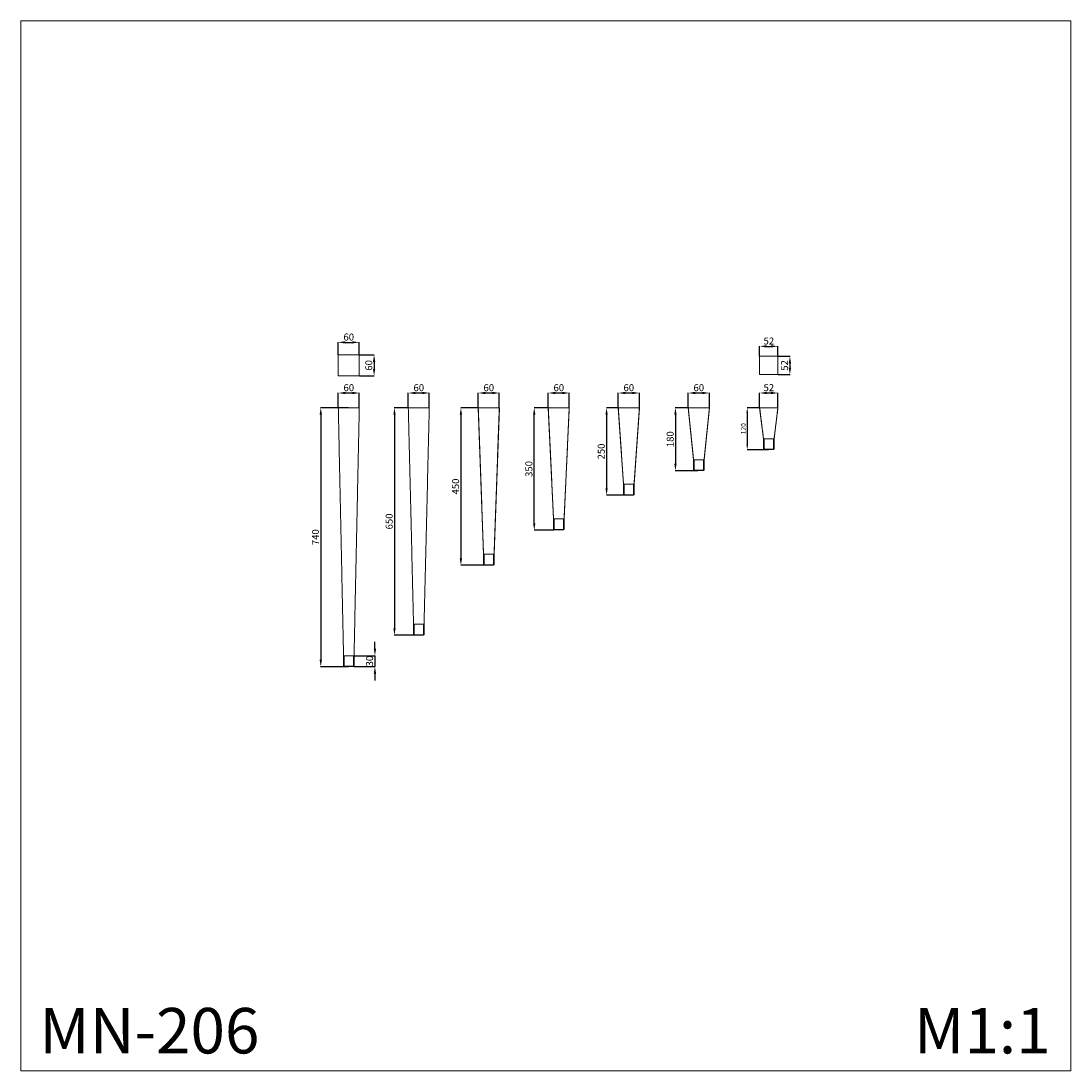
# Model space of a CAD drawing. Units: millimetres. Extents: x 3024 to 6024, y 2122 to 5122.
import ezdxf

# ---------------------------------------------------------------- set-up
doc = ezdxf.new("R2010")
doc.units = ezdxf.units.MM
doc.header["$MEASUREMENT"] = 0
doc.layers.get('0').update_dxf_attribs({"lineweight": 13})
doc.styles.add('Arial', font='arial.ttf')
doc.dimstyles.new('Default', dxfattribs={"dimtxt": 14, "dimasz": 14, "dimexe": 0.5, "dimexo": 0.5, "dimgap": 4, "dimtad": 1, "dimtoh": 1, "dimdec": 0, "dimzin": 1, "dimdsep": 46, "dimtxsty": 'Arial', "dimcen": 0.5, "dimazin": 0, "dimtfac": 1, "dimtdec": 4, "dimtix": 1, "dimtmove": 1, "dimatfit": 3, "dimfxl": 1, "dimtolj": 1, "dimtzin": 1, "dimarcsym": 0})
doc.dimstyles.new('Stavros', dxfattribs={"dimtxt": 20, "dimasz": 20, "dimexe": 0.5, "dimexo": 0.5, "dimgap": 2, "dimtad": 1, "dimtoh": 1, "dimdec": 0, "dimzin": 1, "dimdsep": 46, "dimtxsty": 'Arial', "dimcen": 0.5, "dimazin": 0, "dimtfac": 1, "dimtdec": 4, "dimtix": 1, "dimtmove": 1, "dimatfit": 3, "dimfxl": 1, "dimtolj": 1, "dimtzin": 1, "dimarcsym": 0})

# ---------------------------------------------------------------- blocks, each defined once
blk = doc.blocks.new('*D45')
at = {"color": 0, "lineweight": -2, "transparency": 16777216}
for p, q in [((4035, 3328.6), (4035, 3348.6)), ((3975.9, 3308.6), (4035.5, 3308.6)), ((4035, 3308.6), (4035, 3277.6)), ((3974.4, 3277.6), (4035.5, 3277.6)), ((4035, 3257.6), (4035, 3237.6))]:
    blk.add_line(p, q, dxfattribs=at)
at = {"color": 0, "transparency": 16777216}
for points in [[(4031.7, 3328.6), (4038.4, 3328.6), (4035, 3308.6)], [(4031.7, 3257.6), (4038.4, 3257.6), (4035, 3277.6)]]:
    blk.add_solid(points, dxfattribs=at)
at = {"layer": 'Defpoints', "color": 0, "transparency": 16777216}
for p in [(3975.4, 3308.6), (3973.9, 3277.6), (4035, 3277.6)]:
    blk.add_point(p, dxfattribs=at)
at = {"color": 0, "transparency": 16777216, "insert": (4019.8, 3293.1), "char_height": 20, "attachment_point": 5, "rotation": 90, "style": 'Arial'}
blk.add_mtext('\\A1;30', dxfattribs=at)
blk = doc.blocks.new('*D27')
at = {"color": 0, "lineweight": -2, "transparency": 16777216}
for p, q in [((4729.8, 4016.9), (4696.4, 4016.9)), ((4696.9, 3996.9), (4696.9, 3786.9)), ((4759, 3766.9), (4696.4, 3766.9))]:
    blk.add_line(p, q, dxfattribs=at)
at = {"color": 0, "transparency": 16777216}
for points in [[(4693.6, 3996.9), (4700.2, 3996.9), (4696.9, 4016.9)], [(4693.6, 3786.9), (4700.2, 3786.9), (4696.9, 3766.9)]]:
    blk.add_solid(points, dxfattribs=at)
at = {"layer": 'Defpoints', "color": 0, "transparency": 16777216}
for p in [(4730.3, 4016.9), (4696.9, 3766.9), (4759.5, 3766.9)]:
    blk.add_point(p, dxfattribs=at)
at = {"color": 0, "transparency": 16777216, "insert": (4681.7, 3891.9), "char_height": 20, "attachment_point": 5, "rotation": 90, "style": 'Arial'}
blk.add_mtext('\\A1;250', dxfattribs=at)
blk = doc.blocks.new('*D28')
at = {"color": 0, "lineweight": -2, "transparency": 16777216}
for p, q in [((4529.8, 4017.1), (4489.7, 4017.1)), ((4490.2, 3687.1), (4490.2, 3997.1)), ((4545.8, 3667.1), (4489.7, 3667.1))]:
    blk.add_line(p, q, dxfattribs=at)
at = {"color": 0, "transparency": 16777216}
for points in [[(4486.9, 3997.1), (4493.6, 3997.1), (4490.2, 4017.1)], [(4486.9, 3687.1), (4493.6, 3687.1), (4490.2, 3667.1)]]:
    blk.add_solid(points, dxfattribs=at)
at = {"layer": 'Defpoints', "color": 0, "transparency": 16777216}
for p in [(4490.2, 4017.1), (4530.3, 4017.1), (4546.3, 3667.1)]:
    blk.add_point(p, dxfattribs=at)
at = {"color": 0, "transparency": 16777216, "insert": (4475, 3842.1), "char_height": 20, "attachment_point": 5, "rotation": 90, "style": 'Arial'}
blk.add_mtext('\\A1;350', dxfattribs=at)
blk = doc.blocks.new('*D29')
at = {"color": 0, "lineweight": -2, "transparency": 16777216}
for p, q in [((5133.7, 4017.1), (5098.2, 4017.1)), ((5098.7, 4003.1), (5098.7, 3911.1)), ((5159.7, 3897.1), (5098.2, 3897.1))]:
    blk.add_line(p, q, dxfattribs=at)
at = {"color": 0, "transparency": 16777216}
for points in [[(5096.4, 4003.1), (5101, 4003.1), (5098.7, 4017.1)], [(5096.4, 3911.1), (5101, 3911.1), (5098.7, 3897.1)]]:
    blk.add_solid(points, dxfattribs=at)
at = {"layer": 'Defpoints', "color": 0, "transparency": 16777216}
for p in [(5134.2, 4017.1), (5098.7, 3897.1), (5160.2, 3897.1)]:
    blk.add_point(p, dxfattribs=at)
at = {"color": 0, "transparency": 16777216, "insert": (5087.6, 3957.1), "char_height": 14, "attachment_point": 5, "rotation": 90, "style": 'Arial'}
blk.add_mtext('\\A1;120', dxfattribs=at)
blk = doc.blocks.new('*D30')
at = {"color": 0, "lineweight": -2, "transparency": 16777216}
for p, q in [((4929.7, 4017.1), (4893.2, 4017.1)), ((4893.7, 3997.1), (4893.7, 3857.1)), ((4957.4, 3837.1), (4893.2, 3837.1))]:
    blk.add_line(p, q, dxfattribs=at)
at = {"color": 0, "transparency": 16777216}
for points in [[(4890.3, 3997.1), (4897, 3997.1), (4893.7, 4017.1)], [(4890.3, 3857.1), (4897, 3857.1), (4893.7, 3837.1)]]:
    blk.add_solid(points, dxfattribs=at)
at = {"layer": 'Defpoints', "color": 0, "transparency": 16777216}
for p in [(4930.2, 4017.1), (4893.7, 3837.1), (4957.9, 3837.1)]:
    blk.add_point(p, dxfattribs=at)
at = {"color": 0, "transparency": 16777216, "insert": (4878.5, 3927.1), "char_height": 20, "attachment_point": 5, "rotation": 90, "style": 'Arial'}
blk.add_mtext('\\A1;180', dxfattribs=at)
blk = doc.blocks.new('*D31')
at = {"color": 0, "lineweight": -2, "transparency": 16777216}
for p, q in [((3930.3, 4017.6), (3930.3, 4059.6)), ((3950.3, 4059.1), (3970.4, 4059.1)), ((3990.4, 4017.6), (3990.4, 4059.6))]:
    blk.add_line(p, q, dxfattribs=at)
at = {"color": 0, "transparency": 16777216}
for points in [[(3950.3, 4062.5), (3950.3, 4055.8), (3930.3, 4059.1)], [(3970.4, 4062.5), (3970.4, 4055.8), (3990.4, 4059.1)]]:
    blk.add_solid(points, dxfattribs=at)
at = {"layer": 'Defpoints', "color": 0, "transparency": 16777216}
for p in [(3990.4, 4059.1), (3930.3, 4017.1), (3990.4, 4017.1)]:
    blk.add_point(p, dxfattribs=at)
at = {"color": 0, "transparency": 16777216, "insert": (3960.4, 4074.3), "char_height": 20, "attachment_point": 5, "style": 'Arial'}
blk.add_mtext('\\A1;60', dxfattribs=at)
blk = doc.blocks.new('*D32')
at = {"color": 0, "lineweight": -2, "transparency": 16777216}
for p, q in [((4130.3, 4017.6), (4130.3, 4059.6)), ((4150.3, 4059.1), (4170.4, 4059.1)), ((4190.4, 4017.6), (4190.4, 4059.6))]:
    blk.add_line(p, q, dxfattribs=at)
at = {"color": 0, "transparency": 16777216}
for points in [[(4150.3, 4062.5), (4150.3, 4055.8), (4130.3, 4059.1)], [(4170.4, 4062.5), (4170.4, 4055.8), (4190.4, 4059.1)]]:
    blk.add_solid(points, dxfattribs=at)
at = {"layer": 'Defpoints', "color": 0, "transparency": 16777216}
for p in [(4190.4, 4059.1), (4130.3, 4017.1), (4190.4, 4017.1)]:
    blk.add_point(p, dxfattribs=at)
at = {"color": 0, "transparency": 16777216, "insert": (4160.4, 4074.3), "char_height": 20, "attachment_point": 5, "style": 'Arial'}
blk.add_mtext('\\A1;60', dxfattribs=at)
blk = doc.blocks.new('*D33')
at = {"color": 0, "lineweight": -2, "transparency": 16777216}
for p, q in [((4330.3, 4017.4), (4330.3, 4059.6)), ((4350.3, 4059.1), (4370.4, 4059.1)), ((4390.4, 4017.4), (4390.4, 4059.6))]:
    blk.add_line(p, q, dxfattribs=at)
at = {"color": 0, "transparency": 16777216}
for points in [[(4350.3, 4062.5), (4350.3, 4055.8), (4330.3, 4059.1)], [(4370.4, 4062.5), (4370.4, 4055.8), (4390.4, 4059.1)]]:
    blk.add_solid(points, dxfattribs=at)
at = {"layer": 'Defpoints', "color": 0, "transparency": 16777216}
for p in [(4390.4, 4059.1), (4330.3, 4016.9), (4390.4, 4016.9)]:
    blk.add_point(p, dxfattribs=at)
at = {"color": 0, "transparency": 16777216, "insert": (4360.4, 4074.3), "char_height": 20, "attachment_point": 5, "style": 'Arial'}
blk.add_mtext('\\A1;60', dxfattribs=at)
blk = doc.blocks.new('*D34')
at = {"color": 0, "lineweight": -2, "transparency": 16777216}
for p, q in [((4530.3, 4017.6), (4530.3, 4059.6)), ((4550.3, 4059.1), (4570.4, 4059.1)), ((4590.4, 4017.6), (4590.4, 4059.6))]:
    blk.add_line(p, q, dxfattribs=at)
at = {"color": 0, "transparency": 16777216}
for points in [[(4550.3, 4062.5), (4550.3, 4055.8), (4530.3, 4059.1)], [(4570.4, 4062.5), (4570.4, 4055.8), (4590.4, 4059.1)]]:
    blk.add_solid(points, dxfattribs=at)
at = {"layer": 'Defpoints', "color": 0, "transparency": 16777216}
for p in [(4590.4, 4059.1), (4530.3, 4017.1), (4590.4, 4017.1)]:
    blk.add_point(p, dxfattribs=at)
at = {"color": 0, "transparency": 16777216, "insert": (4560.4, 4074.3), "char_height": 20, "attachment_point": 5, "style": 'Arial'}
blk.add_mtext('\\A1;60', dxfattribs=at)
blk = doc.blocks.new('*D35')
at = {"color": 0, "lineweight": -2, "transparency": 16777216}
for p, q in [((4730.3, 4017.4), (4730.3, 4059.6)), ((4750.3, 4059.1), (4770.5, 4059.1)), ((4790.5, 4017.4), (4790.5, 4059.6))]:
    blk.add_line(p, q, dxfattribs=at)
at = {"color": 0, "transparency": 16777216}
for points in [[(4750.3, 4062.5), (4750.3, 4055.8), (4730.3, 4059.1)], [(4770.5, 4062.5), (4770.5, 4055.8), (4790.5, 4059.1)]]:
    blk.add_solid(points, dxfattribs=at)
at = {"layer": 'Defpoints', "color": 0, "transparency": 16777216}
for p in [(4790.5, 4059.1), (4730.3, 4016.9), (4790.5, 4016.9)]:
    blk.add_point(p, dxfattribs=at)
at = {"color": 0, "transparency": 16777216, "insert": (4760.4, 4074.3), "char_height": 20, "attachment_point": 5, "style": 'Arial'}
blk.add_mtext('\\A1;60', dxfattribs=at)
blk = doc.blocks.new('*D36')
at = {"color": 0, "lineweight": -2, "transparency": 16777216}
for p, q in [((4930.2, 4017.6), (4930.2, 4059.6)), ((4950.2, 4059.1), (4970.5, 4059.1)), ((4990.5, 4017.6), (4990.5, 4059.6))]:
    blk.add_line(p, q, dxfattribs=at)
at = {"color": 0, "transparency": 16777216}
for points in [[(4950.2, 4062.5), (4950.2, 4055.8), (4930.2, 4059.1)], [(4970.5, 4062.5), (4970.5, 4055.8), (4990.5, 4059.1)]]:
    blk.add_solid(points, dxfattribs=at)
at = {"layer": 'Defpoints', "color": 0, "transparency": 16777216}
for p in [(4990.5, 4059.1), (4930.2, 4017.1), (4990.5, 4017.1)]:
    blk.add_point(p, dxfattribs=at)
at = {"color": 0, "transparency": 16777216, "insert": (4960.4, 4074.3), "char_height": 20, "attachment_point": 5, "style": 'Arial'}
blk.add_mtext('\\A1;60', dxfattribs=at)
blk = doc.blocks.new('*D37')
at = {"color": 0, "lineweight": -2, "transparency": 16777216}
for p, q in [((5134.2, 4017.6), (5134.2, 4059.6)), ((5154.2, 4059.1), (5166.6, 4059.1)), ((5186.6, 4017.6), (5186.6, 4059.6))]:
    blk.add_line(p, q, dxfattribs=at)
at = {"color": 0, "transparency": 16777216}
for points in [[(5154.2, 4062.5), (5154.2, 4055.8), (5134.2, 4059.1)], [(5166.6, 4062.5), (5166.6, 4055.8), (5186.6, 4059.1)]]:
    blk.add_solid(points, dxfattribs=at)
at = {"layer": 'Defpoints', "color": 0, "transparency": 16777216}
for p in [(5186.6, 4059.1), (5134.2, 4017.1), (5186.6, 4017.1)]:
    blk.add_point(p, dxfattribs=at)
at = {"color": 0, "transparency": 16777216, "insert": (5160.4, 4074.3), "char_height": 20, "attachment_point": 5, "style": 'Arial'}
blk.add_mtext('\\A1;52', dxfattribs=at)
blk = doc.blocks.new('*D40')
at = {"color": 0, "lineweight": -2, "transparency": 16777216}
for p, q in [((3959.9, 4017.1), (3879.8, 4017.1)), ((3880.3, 3997.1), (3880.3, 3297.1)), ((3959.9, 3277.1), (3879.8, 3277.1))]:
    blk.add_line(p, q, dxfattribs=at)
at = {"color": 0, "transparency": 16777216}
for points in [[(3877, 3997.1), (3883.7, 3997.1), (3880.3, 4017.1)], [(3877, 3297.1), (3883.7, 3297.1), (3880.3, 3277.1)]]:
    blk.add_solid(points, dxfattribs=at)
at = {"layer": 'Defpoints', "color": 0, "transparency": 16777216}
for p in [(3960.4, 4017.1), (3880.3, 3277.1), (3960.4, 3277.1)]:
    blk.add_point(p, dxfattribs=at)
at = {"color": 0, "transparency": 16777216, "insert": (3865.1, 3647.1), "char_height": 20, "attachment_point": 5, "rotation": 90, "style": 'Arial'}
blk.add_mtext('\\A1;740', dxfattribs=at)
blk = doc.blocks.new('*D41')
at = {"color": 0, "lineweight": -2, "transparency": 16777216}
for p, q in [((4129.8, 4017.1), (4090.4, 4017.1)), ((4090.9, 3997.1), (4090.9, 3387.1)), ((4147, 3367.1), (4090.4, 3367.1))]:
    blk.add_line(p, q, dxfattribs=at)
at = {"color": 0, "transparency": 16777216}
for points in [[(4087.6, 3997.1), (4094.2, 3997.1), (4090.9, 4017.1)], [(4087.6, 3387.1), (4094.2, 3387.1), (4090.9, 3367.1)]]:
    blk.add_solid(points, dxfattribs=at)
at = {"layer": 'Defpoints', "color": 0, "transparency": 16777216}
for p in [(4130.3, 4017.1), (4090.9, 3367.1), (4147.5, 3367.1)]:
    blk.add_point(p, dxfattribs=at)
at = {"color": 0, "transparency": 16777216, "insert": (4075.7, 3692.1), "char_height": 20, "attachment_point": 5, "rotation": 90, "style": 'Arial'}
blk.add_mtext('\\A1;650', dxfattribs=at)
blk = doc.blocks.new('*D42')
at = {"color": 0, "lineweight": -2, "transparency": 16777216}
for p, q in [((4329.8, 4016.9), (4280.2, 4016.9)), ((4280.7, 3996.9), (4280.7, 3586.9)), ((4345.8, 3566.9), (4280.2, 3566.9))]:
    blk.add_line(p, q, dxfattribs=at)
at = {"color": 0, "transparency": 16777216}
for points in [[(4277.3, 3996.9), (4284, 3996.9), (4280.7, 4016.9)], [(4277.3, 3586.9), (4284, 3586.9), (4280.7, 3566.9)]]:
    blk.add_solid(points, dxfattribs=at)
at = {"layer": 'Defpoints', "color": 0, "transparency": 16777216}
for p in [(4330.3, 4016.9), (4280.7, 3566.9), (4346.3, 3566.9)]:
    blk.add_point(p, dxfattribs=at)
at = {"color": 0, "transparency": 16777216, "insert": (4265.4, 3791.9), "char_height": 20, "attachment_point": 5, "rotation": 90, "style": 'Arial'}
blk.add_mtext('\\A1;450', dxfattribs=at)
blk = doc.blocks.new('*D43')
at = {"color": 0, "lineweight": -2, "transparency": 16777216}
for p, q in [((3990.8, 4168), (4033.1, 4168)), ((4032.6, 4148), (4032.6, 4128)), ((3990.8, 4108), (4033.1, 4108))]:
    blk.add_line(p, q, dxfattribs=at)
at = {"color": 0, "transparency": 16777216}
for points in [[(4029.3, 4148), (4035.9, 4148), (4032.6, 4168)], [(4029.3, 4128), (4035.9, 4128), (4032.6, 4108)]]:
    blk.add_solid(points, dxfattribs=at)
at = {"layer": 'Defpoints', "color": 0, "transparency": 16777216}
for p in [(3990.3, 4168), (3990.3, 4108), (4032.6, 4108)]:
    blk.add_point(p, dxfattribs=at)
at = {"color": 0, "transparency": 16777216, "insert": (4017.4, 4138), "char_height": 20, "attachment_point": 5, "rotation": 90, "style": 'Arial'}
blk.add_mtext('\\A1;60', dxfattribs=at)
blk = doc.blocks.new('*D44')
at = {"color": 0, "lineweight": -2, "transparency": 16777216}
for p, q in [((3930.3, 4168.5), (3930.3, 4204.3)), ((3950.3, 4203.8), (3970.3, 4203.8)), ((3990.3, 4168.5), (3990.3, 4204.3))]:
    blk.add_line(p, q, dxfattribs=at)
at = {"color": 0, "transparency": 16777216}
for points in [[(3950.3, 4207.1), (3950.3, 4200.4), (3930.3, 4203.8)], [(3970.3, 4207.1), (3970.3, 4200.4), (3990.3, 4203.8)]]:
    blk.add_solid(points, dxfattribs=at)
at = {"layer": 'Defpoints', "color": 0, "transparency": 16777216}
for p in [(3990.3, 4203.8), (3930.3, 4168), (3990.3, 4168)]:
    blk.add_point(p, dxfattribs=at)
at = {"color": 0, "transparency": 16777216, "insert": (3960.3, 4219), "char_height": 20, "attachment_point": 5, "style": 'Arial'}
blk.add_mtext('\\A1;60', dxfattribs=at)
blk = doc.blocks.new('*D38')
at = {"color": 0, "lineweight": -2, "transparency": 16777216}
for p, q in [((5187.1, 4164.1), (5221.1, 4164.1)), ((5220.6, 4144.1), (5220.6, 4131.7)), ((5187.1, 4111.7), (5221.1, 4111.7))]:
    blk.add_line(p, q, dxfattribs=at)
at = {"color": 0, "transparency": 16777216}
for points in [[(5217.3, 4144.1), (5224, 4144.1), (5220.6, 4164.1)], [(5217.3, 4131.7), (5224, 4131.7), (5220.6, 4111.7)]]:
    blk.add_solid(points, dxfattribs=at)
at = {"layer": 'Defpoints', "color": 0, "transparency": 16777216}
for p in [(5186.6, 4164.1), (5186.6, 4111.7), (5220.6, 4111.7)]:
    blk.add_point(p, dxfattribs=at)
at = {"color": 0, "transparency": 16777216, "insert": (5205.4, 4137.9), "char_height": 20, "attachment_point": 5, "rotation": 90, "style": 'Arial'}
blk.add_mtext('\\A1;52', dxfattribs=at)
blk = doc.blocks.new('*D39')
at = {"color": 0, "lineweight": -2, "transparency": 16777216}
for p, q in [((5134.2, 4164.6), (5134.2, 4192.9)), ((5154.2, 4192.4), (5166.6, 4192.4)), ((5186.6, 4164.6), (5186.6, 4192.9))]:
    blk.add_line(p, q, dxfattribs=at)
at = {"color": 0, "transparency": 16777216}
for points in [[(5154.2, 4195.7), (5154.2, 4189.1), (5134.2, 4192.4)], [(5166.6, 4195.7), (5166.6, 4189.1), (5186.6, 4192.4)]]:
    blk.add_solid(points, dxfattribs=at)
at = {"layer": 'Defpoints', "color": 0, "transparency": 16777216}
for p in [(5186.6, 4192.4), (5134.2, 4164.1), (5186.6, 4164.1)]:
    blk.add_point(p, dxfattribs=at)
at = {"color": 0, "transparency": 16777216, "insert": (5160.4, 4207.6), "char_height": 20, "attachment_point": 5, "style": 'Arial'}
blk.add_mtext('\\A1;52', dxfattribs=at)
blk = doc.blocks.new('MN-206_740_60')
for points in [[(-15, -708.5), (-15, -738.5), (15, -738.5)], [(15, -708.5), (-15, -708.5)], [(15, -738.5), (15, -708.5)]]:
    blk.add_lwpolyline(points)
for points in [[(-30, 0, 13.5), (-22.5, -354.3, 13.5), (-15, -708.5, 13.5)], [(30, 0, 13.5), (0, 0, 13.5), (-30, 0, 13.5)], [(30, 0, 13.5), (22.5, -354.3, 13.5), (15, -708.5, 13.5)], [(-15, -708.5, 13.5), (0, -708.5, 13.5), (15, -708.5, 13.5)], [(-13.5, -708.5, 13.5), (-13.5, -724, 13.5), (-13.5, -739.5, 13.5)], [(13.5, -708.5, 13.5), (13.5, -724, 13.5), (13.5, -739.5, 13.5)], [(-13.5, -739.5, 13.5), (0, -739.5, 13.5), (13.5, -739.5, 13.5)]]:
    blk.add_open_spline(points, degree=2)
blk = doc.blocks.new('MN-206_650_60')
for points in [[(-15, -618.5), (-15, -648.5), (15, -648.5)], [(15, -618.5), (-15, -618.5)], [(15, -648.5), (15, -618.5)]]:
    blk.add_lwpolyline(points)
for points in [[(-30, 0), (0, 0), (30, 0)], [(-30, 0), (-22.5, -309.3), (-15, -618.5)], [(15, -618.5), (22.5, -309.3), (30, 0)], [(-15, -618.5), (0, -618.5), (15, -618.5)], [(-13.5, -618.5), (-13.5, -634), (-13.5, -649.5)], [(13.5, -618.5), (13.5, -634), (13.5, -649.5)], [(-13.5, -649.5), (0, -649.5), (13.5, -649.5)]]:
    blk.add_open_spline(points, degree=2)
blk = doc.blocks.new('MN-206_450_60')
for points in [[(-15, -418.3), (-30, 0)], [(30.1, 0.2), (15, -418.3)], [(-15, -418.3), (-15, -448.3), (15, -448.3)], [(15, -418.3), (-15, -418.3)], [(15, -448.3), (15, -418.3)]]:
    blk.add_lwpolyline(points)
for points in [[(30, 0), (0, 0), (-30, 0)], [(-15, -418.3), (-22.5, -209.2), (-30, 0)], [(15, -418.3), (22.5, -209.2), (30, 0)], [(-15, -418.3), (0, -418.3), (15, -418.3)], [(-13.5, -418.3), (-13.5, -433.8), (-13.5, -449.3)], [(13.5, -418.3), (13.5, -433.8), (13.5, -449.3)], [(-13.5, -449.3), (0, -449.3), (13.5, -449.3)]]:
    blk.add_open_spline(points, degree=2)
blk = doc.blocks.new('MN-206_350_60')
for points in [[(-15, -318), (-30, 0)], [(15, -318), (30, 0)], [(-15, -318), (-15, -348), (15, -348)], [(15, -318), (-15, -318)], [(15, -348), (15, -318)]]:
    blk.add_lwpolyline(points)
for points in [[(-30, 0), (0, 0), (30, 0)], [(-30, 0), (-22.5, -159), (-15, -318)], [(30, 0), (22.5, -159), (15, -318)], [(-15, -318), (0, -318), (15, -318)], [(-13.5, -318), (-13.5, -333.5), (-13.5, -349)], [(13.5, -318), (13.5, -333.5), (13.5, -349)], [(-13.5, -349), (0, -349), (13.5, -349)]]:
    blk.add_open_spline(points, degree=2)
blk = doc.blocks.new('MN-206_250_60')
for points in [[(-30.1, 0), (-15, -218.3)], [(30.1, 0), (15, -218.3)], [(-15, -218.3), (-15, -248.3), (15, -248.3)], [(15, -218.3), (-15, -218.3)], [(15, -248.3), (15, -218.3)]]:
    blk.add_lwpolyline(points)
for points in [[(-30.1, 0), (0, 0), (30.1, 0)], [(-30.1, 0), (-22.5, -109.1), (-15, -218.3)], [(30.1, 0), (22.5, -109.1), (15, -218.3)], [(15, -218.3), (0, -218.3), (-15, -218.3)], [(-13.5, -218.3), (-13.5, -233.8), (-13.5, -249.3)], [(13.5, -218.3), (13.5, -233.8), (13.5, -249.3)], [(-13.5, -249.3), (0, -249.3), (13.5, -249.3)]]:
    blk.add_open_spline(points, degree=2)
blk = doc.blocks.new('MN-206_180_60')
for points in [[(-30.2, 0), (-15, -148.5)], [(15, -148.5), (30.2, 0)], [(-15, -148.5), (-15, -178.5), (15, -178.5)], [(15, -148.5), (-15, -148.5)], [(15, -178.5), (15, -148.5)]]:
    blk.add_lwpolyline(points)
for points in [[(30.2, 0), (0, 0), (-30.2, 0)], [(-30.2, 0), (-22.6, -74.2), (-15, -148.5)], [(15, -148.5), (22.6, -74.2), (30.2, 0)], [(-15, -148.5), (0, -148.5), (15, -148.5)], [(-13.5, -148.5), (-13.5, -164), (-13.5, -179.5)], [(13.5, -148.5), (13.5, -164), (13.5, -179.5)], [(-13.5, -179.5), (0, -179.5), (13.5, -179.5)]]:
    blk.add_open_spline(points, degree=2)
blk = doc.blocks.new('MN-206_120_60')
for points in [[(-26.2, 0), (-15, -88.5)], [(15, -88.5), (26.2, 0)], [(-15, -88.5), (-15, -118.5), (15, -118.5)], [(15, -88.5), (-15, -88.5)], [(15, -118.5), (15, -88.5)]]:
    blk.add_lwpolyline(points)
for points in [[(26.2, 0), (0, 0), (-26.2, 0)], [(-26.2, 0), (-20.6, -44.3), (-15, -88.5)], [(15, -88.5), (20.6, -44.3), (26.2, 0)], [(15, -88.5), (0, -88.5), (-15, -88.5)], [(-13.5, -88.5), (-13.5, -104), (-13.5, -119.5)], [(13.5, -88.5), (13.5, -104), (13.5, -119.5)], [(-13.5, -119.5), (0, -119.5), (13.5, -119.5)]]:
    blk.add_open_spline(points, degree=2)

msp = doc.modelspace()

# ---------------------------------------------------------------- linework, layer by layer
for points in [[(3023.8, 2122), (6023.8, 2122), (6023.8, 5122), (3023.8, 5122)], [(3930.3, 4168), (3990.3, 4168), (3990.3, 4108), (3930.3, 4108)], [(5134.2, 4164.1), (5186.6, 4164.1), (5186.6, 4111.7), (5134.2, 4111.7)]]:
    msp.add_lwpolyline(points, close=True)

# ---------------------------------------------------------------- block references
for name, p in [('MN-206_740_60', (3960.4, 4017.1)), ('MN-206_650_60', (4160.4, 4017.1, 13.5)), ('MN-206_450_60', (4360.4, 4016.9, 13.5)), ('MN-206_350_60', (4560.4, 4017.1, 13.5)), ('MN-206_250_60', (4760.4, 4016.9, 13.5)), ('MN-206_180_60', (4960.4, 4017.1, 13.5)), ('MN-206_120_60', (5160.4, 4017.1, 13.5))]:
    msp.add_blockref(name, p)

# ---------------------------------------------------------------- texts
at = {"char_height": 130, "attachment_point": 1, "line_spacing_factor": 0.963855}
for s, insert, width in [('{\\fArial|b0|i0|c204|p34;MN-206}', (3075.9, 2302.1), 425.789), ('\\fArial;M1:1', (5575.3, 2302.1), 284.93)]:
    msp.add_mtext(s, dxfattribs=dict(at, insert=insert, width=width))

# ---------------------------------------------------------------- dimensions: what is measured, and where the dimension line sits
for base, p1, p2, picture, middle in [((3990.3, 4203.8), (3930.3, 4168), (3990.3, 4168), '*D44', (3960.3, 4219)), ((5186.6, 4192.4), (5134.2, 4164.1), (5186.6, 4164.1), '*D39', (5160.4, 4207.6)), ((3990.4, 4059.1), (3930.3, 4017.1), (3990.4, 4017.1), '*D31', (3960.4, 4074.3)), ((4190.4, 4059.1), (4130.3, 4017.1), (4190.4, 4017.1), '*D32', (4160.4, 4074.3)), ((4390.4, 4059.1), (4330.3, 4016.9), (4390.4, 4016.9), '*D33', (4360.4, 4074.3)), ((4590.4, 4059.1), (4530.3, 4017.1), (4590.4, 4017.1), '*D34', (4560.4, 4074.3)), ((4790.5, 4059.1), (4730.3, 4016.9), (4790.5, 4016.9), '*D35', (4760.4, 4074.3)), ((4990.5, 4059.1), (4930.2, 4017.1), (4990.5, 4017.1), '*D36', (4960.4, 4074.3)), ((5186.6, 4059.1), (5134.2, 4017.1), (5186.6, 4017.1), '*D37', (5160.4, 4074.3))]:
    dim = msp.add_linear_dim(base=base, p1=p1, p2=p2, dimstyle='Stavros', override={"dimgap": 5})
    dim.commit()
    dim.dimension.update_dxf_attribs({"geometry": picture, "text_midpoint": middle})
for base, p1, p2, override, picture, middle in [((4032.6, 4108), (3990.3, 4168), (3990.3, 4108), {"dimgap": 5}, '*D43', (4017.4, 4138)), ((5220.6, 4111.7), (5186.6, 4164.1), (5186.6, 4111.7), {"dimgap": 5}, '*D38', (5205.4, 4137.9)), ((3880.3, 3277.1), (3960.4, 4017.1), (3960.4, 3277.1), {"dimgap": 5}, '*D40', (3865.1, 3647.1)), ((4090.9, 3367.1), (4130.3, 4017.1), (4147.5, 3367.1), {"dimgap": 5}, '*D41', (4075.7, 3692.1)), ((4280.7, 3566.9), (4330.3, 4016.9), (4346.3, 3566.9), {"dimgap": 5}, '*D42', (4265.4, 3791.9)), ((4490.2, 4017.1), (4546.3, 3667.1), (4530.3, 4017.1), {"dimgap": 5}, '*D28', (4475, 3842.1)), ((4696.9, 3766.9), (4730.3, 4016.9), (4759.5, 3766.9), {"dimgap": 5}, '*D27', (4681.7, 3891.9)), ((4893.7, 3837.1), (4930.2, 4017.1), (4957.9, 3837.1), {"dimgap": 5}, '*D30', (4878.5, 3927.1)), ((4035, 3277.6), (3975.4, 3308.6), (3973.9, 3277.6), {"dimgap": 5, "dimrnd": 5}, '*D45', (4019.8, 3293.1))]:
    dim = msp.add_linear_dim(base=base, p1=p1, p2=p2, angle=90, dimstyle='Stavros', override=override)
    dim.commit()
    dim.dimension.update_dxf_attribs({"geometry": picture, "text_midpoint": middle})
dim = msp.add_linear_dim(base=(5098.7, 3897.1), p1=(5134.2, 4017.1), p2=(5160.2, 3897.1), angle=90, dimstyle='Default')
dim.commit()
dim.dimension.update_dxf_attribs({"geometry": '*D29', "text_midpoint": (5087.6, 3957.1)})

doc.saveas('drawing.dxf')
